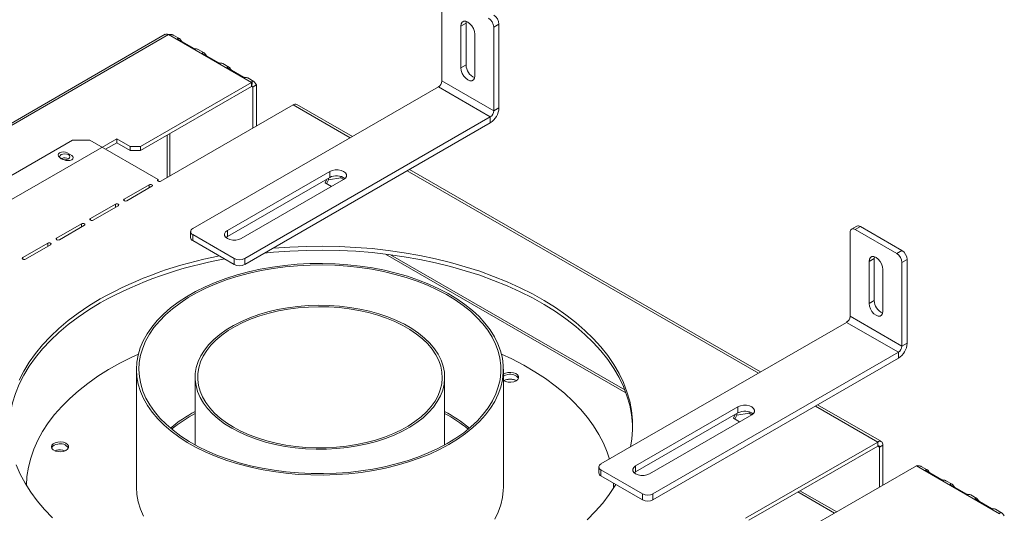
# Model space of a CAD drawing. Units: millimetres. Extents: x 6 to 266, y 5 to 200.
# Drawn here: x 233 to 266, y 73 to 89 of the extents above; entities that cross this region are included whole.
import ezdxf

# ---------------------------------------------------------------- set-up
doc = ezdxf.new("R2010")
doc.units = ezdxf.units.MM

msp = doc.modelspace()

# ---------------------------------------------------------------- linework, layer by layer
at = {"color": 7, "linetype": 'Continuous', "lineweight": 15}
for p, q in [((247.239, 87.344), (247.239, 90.201)), ((247.887, 89.215), (248.064, 89.317)), ((248.064, 89.317), (248.07, 89.375)), ((248.064, 87.888), (248.064, 89.317)), ((249.183, 89.283), (249.006, 89.181)), ((249.183, 86.425), (249.183, 89.283)), ((237.812, 88.934), (216.31, 76.521)), ((237.928, 88.922), (216.426, 76.509)), ((237.928, 88.922), (240.757, 87.289)), ((238.296, 88.789), (238.089, 88.908)), ((247.887, 87.786), (247.887, 89.215)), ((248.358, 88.943), (248.358, 87.514)), ((249.006, 86.323), (249.006, 89.181)), ((238.245, 88.763), (238.795, 88.445)), ((239.14, 88.301), (238.934, 88.42)), ((239.089, 88.275), (239.639, 87.958)), ((239.985, 87.814), (239.778, 87.933)), ((247.887, 87.786), (248.064, 87.888)), ((239.934, 87.787), (240.484, 87.47)), ((240.757, 87.289), (236.974, 85.105)), ((240.829, 87.326), (240.623, 87.445)), ((240.757, 87.153), (240.757, 87.289)), ((240.778, 87.3), (240.763, 87.156)), ((240.92, 87.218), (240.804, 87.133)), ((247.239, 87.344), (249.006, 86.323)), ((236.974, 84.969), (240.757, 87.153)), ((238.753, 82.309), (247.121, 87.139)), ((240.922, 87.194), (240.804, 87.126)), ((240.804, 87.126), (240.804, 85.738)), ((240.922, 85.806), (240.922, 87.194)), ((247.121, 87.139), (248.889, 86.119)), ((242.171, 86.527), (237.663, 83.925)), ((244.189, 85.447), (242.296, 86.539)), ((249.006, 86.323), (249.183, 86.425)), ((240.521, 81.288), (248.889, 86.119)), ((240.521, 81.084), (248.889, 85.915)), ((248.889, 85.915), (248.889, 86.119)), ((231.276, 83.367), (234.658, 85.319)), ((234.393, 84.35), (236.161, 85.37)), ((235.247, 85.319), (234.658, 85.319)), ((235.247, 85.319), (237.569, 83.979)), ((235.778, 85.013), (236.161, 85.234)), ((236.161, 85.37), (236.62, 85.105)), ((236.161, 85.234), (236.161, 85.37)), ((236.161, 85.234), (236.62, 84.969)), ((234.629, 84.806), (234.475, 84.894)), ((236.62, 85.105), (236.974, 85.105)), ((236.62, 84.969), (236.62, 85.105)), ((236.974, 84.969), (236.62, 84.969)), ((236.974, 85.105), (236.974, 84.969)), ((234.369, 84.656), (234.216, 84.745)), ((223.668, 78.159), (234.393, 84.35)), ((239.932, 82.241), (243.42, 84.255)), ((243.42, 84.255), (243.42, 84.051)), ((258.095, 77.419), (246.133, 84.324)), ((237.569, 83.925), (237.569, 83.979)), ((239.932, 82.037), (243.42, 84.051)), ((243.892, 83.983), (240.403, 81.969)), ((243.263, 83.866), (243.322, 83.994)), ((243.476, 83.743), (243.263, 83.866)), ((243.376, 83.974), (243.312, 83.837)), ((243.799, 84.04), (243.376, 83.974)), ((243.376, 83.974), (243.376, 84.025)), ((243.799, 84.04), (243.799, 84.088)), ((243.895, 83.984), (243.799, 84.04)), ((237.268, 83.806), (236.417, 83.314)), ((236.512, 83.26), (237.363, 83.751)), ((236.117, 83.141), (235.266, 82.65)), ((235.36, 82.595), (236.211, 83.086)), ((234.965, 82.476), (234.114, 81.985)), ((234.208, 81.93), (235.059, 82.422)), ((238.68, 82.207), (238.68, 82.003)), ((239.932, 82.241), (239.932, 82.037)), ((261.374, 82.39), (261.197, 82.288)), ((261.499, 82.378), (261.322, 82.275)), ((261.322, 82.275), (262.736, 81.459)), ((261.499, 82.378), (262.913, 81.561)), ((238.753, 82.105), (240.168, 81.288)), ((238.753, 82.105), (238.753, 81.901)), ((238.753, 81.901), (240.168, 81.084)), ((239.885, 82.003), (239.932, 82.037)), ((261.145, 79.316), (261.145, 82.173)), ((233.813, 81.811), (232.962, 81.32)), ((233.057, 81.265), (233.908, 81.757)), ((262.736, 81.459), (262.913, 81.561)), ((240.168, 81.084), (240.168, 81.288)), ((240.521, 81.288), (240.521, 81.084)), ((253.469, 76.811), (245.493, 81.415)), ((261.793, 81.187), (261.97, 81.289)), ((261.793, 79.758), (261.793, 81.187)), ((261.97, 81.289), (261.976, 81.347)), ((261.97, 79.86), (261.97, 81.289)), ((263.09, 81.255), (262.913, 81.153)), ((263.09, 78.397), (263.09, 81.255)), ((262.265, 80.915), (262.265, 79.486)), ((262.913, 78.295), (262.913, 81.153)), ((261.793, 79.758), (261.97, 79.86)), ((261.145, 79.316), (262.913, 78.295)), ((252.66, 74.281), (261.027, 79.111)), ((261.027, 79.111), (262.795, 78.091)), ((262.913, 78.295), (263.09, 78.397)), ((254.428, 73.26), (262.795, 78.091)), ((254.428, 73.056), (262.795, 77.887)), ((262.795, 77.887), (262.795, 78.091)), ((236.834, 77.509), (236.834, 73.495)), ((249.334, 73.495), (249.334, 77.509)), ((238.834, 77.237), (238.834, 74.93)), ((247.334, 74.93), (247.334, 77.237)), ((253.838, 74.213), (257.327, 76.227)), ((257.327, 76.227), (257.327, 76.023)), ((262.213, 75.042), (260.04, 76.296)), ((253.838, 74.009), (257.327, 76.023)), ((257.798, 75.955), (254.31, 73.941)), ((257.228, 75.966), (257.169, 75.838)), ((257.169, 75.838), (257.383, 75.715)), ((257.219, 75.809), (257.282, 75.946)), ((257.282, 75.946), (257.705, 76.012)), ((257.282, 75.946), (257.282, 75.997)), ((257.705, 76.012), (257.705, 76.06)), ((257.705, 76.012), (257.801, 75.956)), ((262.088, 75.029), (257.58, 72.427)), ((262.088, 74.893), (257.698, 72.359)), ((262.088, 74.893), (262.088, 75.029)), ((262.265, 74.927), (262.147, 74.859)), ((262.147, 73.485), (262.147, 74.859)), ((262.265, 73.553), (262.265, 74.927)), ((252.587, 74.179), (252.587, 73.975)), ((253.838, 74.213), (253.838, 74.009)), ((263.408, 74.213), (259.625, 72.029)), ((266.236, 72.58), (263.408, 74.213)), ((263.775, 74.08), (263.569, 74.199)), ((252.66, 74.077), (254.074, 73.26)), ((252.66, 74.077), (252.66, 73.873)), ((252.66, 73.873), (254.074, 73.056)), ((253.791, 73.975), (253.838, 74.009)), ((263.724, 74.054), (264.274, 73.736)), ((253.082, 73.629), (253.084, 73.454)), ((253.084, 73.454), (253.084, 73.495)), ((264.62, 73.592), (264.413, 73.711)), ((264.569, 73.566), (265.119, 73.249)), ((254.074, 73.056), (254.074, 73.26)), ((254.428, 73.26), (254.428, 73.056)), ((260.689, 72.643), (259.439, 73.364)), ((265.464, 73.105), (265.258, 73.224)), ((265.413, 73.078), (265.963, 72.761)), ((266.309, 72.617), (266.102, 72.736))]:
    msp.add_line(p, q, dxfattribs=at)
at = {"color": 8, "linetype": 'Continuous', "lineweight": 15}
for p, q in [((240.757, 87.153), (240.804, 87.126)), ((242.171, 86.527), (244.116, 85.405)), ((237.976, 84.105), (237.976, 85.547)), ((237.881, 85.493), (237.881, 84.051)), ((246.06, 84.282), (258.022, 77.377)), ((237.268, 83.697), (237.268, 83.806)), ((236.417, 83.26), (236.417, 83.314)), ((236.117, 83.032), (236.117, 83.141)), ((235.266, 82.595), (235.266, 82.65)), ((234.965, 82.367), (234.965, 82.476)), ((234.114, 81.93), (234.114, 81.985)), ((233.813, 81.702), (233.813, 81.811)), ((232.962, 81.265), (232.962, 81.32)), ((253.508, 76.71), (245.318, 81.438)), ((259.967, 76.254), (262.088, 75.029)), ((262.088, 74.893), (262.147, 74.859)), ((260.62, 72.604), (259.371, 73.325))]:
    msp.add_line(p, q, dxfattribs=at)
at = {"color": 7, "linetype": 'Continuous', "lineweight": 15, "flags": 128}
for points in [[(247.887, 89.215), (247.898, 89.292), (247.932, 89.349), (247.984, 89.379), (248.05, 89.38), (248.123, 89.351), (248.195, 89.296), (248.261, 89.219), (248.313, 89.129), (248.347, 89.033), (248.358, 88.943)], [(248.358, 87.514), (248.347, 87.436), (248.313, 87.38), (248.261, 87.35), (248.195, 87.349), (248.123, 87.378), (248.05, 87.433), (247.984, 87.51), (247.932, 87.6), (247.898, 87.695), (247.887, 87.786)], [(234.475, 84.894), (234.416, 84.917), (234.346, 84.925), (234.276, 84.917), (234.216, 84.894), (234.176, 84.86), (234.162, 84.819), (234.176, 84.779), (234.216, 84.745)], [(234.517, 84.687), (234.555, 84.72), (234.568, 84.758), (234.555, 84.797), (234.517, 84.83), (234.46, 84.852), (234.393, 84.859), (234.326, 84.852), (234.269, 84.83), (234.231, 84.797), (234.218, 84.758), (234.231, 84.72), (234.269, 84.687), (234.326, 84.665), (234.393, 84.657), (234.46, 84.665), (234.517, 84.687)], [(234.369, 84.656), (234.429, 84.633), (234.499, 84.625), (234.569, 84.633), (234.629, 84.656), (234.668, 84.69), (234.682, 84.731), (234.668, 84.771), (234.629, 84.806)], [(243.42, 84.255), (243.505, 84.29), (243.604, 84.309), (243.708, 84.309), (243.807, 84.29), (243.892, 84.255), (243.953, 84.206), (243.985, 84.149), (243.985, 84.089), (243.953, 84.031), (243.892, 83.983)], [(237.569, 83.979), (237.555, 83.967), (237.549, 83.952), (237.555, 83.937), (237.569, 83.925), (237.591, 83.916), (237.616, 83.913), (237.642, 83.916), (237.663, 83.925)], [(237.363, 83.751), (237.377, 83.764), (237.382, 83.778), (237.377, 83.793), (237.363, 83.806), (237.341, 83.814), (237.316, 83.817), (237.29, 83.814), (237.268, 83.806)], [(236.417, 83.314), (236.403, 83.302), (236.398, 83.287), (236.403, 83.272), (236.417, 83.26), (236.439, 83.252), (236.464, 83.249), (236.49, 83.252), (236.512, 83.26)], [(236.211, 83.086), (236.225, 83.099), (236.231, 83.114), (236.225, 83.128), (236.211, 83.141), (236.189, 83.149), (236.164, 83.152), (236.138, 83.149), (236.117, 83.141)], [(235.266, 82.65), (235.251, 82.637), (235.246, 82.622), (235.251, 82.608), (235.266, 82.595), (235.287, 82.587), (235.313, 82.584), (235.338, 82.587), (235.36, 82.595)], [(235.059, 82.422), (235.074, 82.434), (235.079, 82.449), (235.074, 82.464), (235.059, 82.476), (235.038, 82.484), (235.012, 82.487), (234.987, 82.484), (234.965, 82.476)], [(240.403, 81.969), (240.319, 81.933), (240.22, 81.915), (240.115, 81.915), (240.016, 81.933), (239.932, 81.969), (239.871, 82.018), (239.838, 82.075), (239.838, 82.135), (239.871, 82.192), (239.932, 82.241)], [(234.114, 81.985), (234.099, 81.972), (234.094, 81.957), (234.099, 81.943), (234.114, 81.93), (234.136, 81.922), (234.161, 81.919), (234.187, 81.922), (234.208, 81.93)], [(233.908, 81.757), (233.922, 81.769), (233.927, 81.784), (233.922, 81.799), (233.908, 81.811), (233.886, 81.82), (233.861, 81.822), (233.835, 81.82), (233.813, 81.811)], [(241.189, 81.47), (241.507, 81.501), (242.064, 81.541), (242.623, 81.565), (243.184, 81.571), (243.745, 81.56), (244.303, 81.533), (244.859, 81.488), (245.41, 81.426), (245.954, 81.348), (246.49, 81.253), (247.017, 81.142), (247.533, 81.015), (248.037, 80.873), (248.527, 80.715), (249.002, 80.543), (249.461, 80.357), (249.902, 80.156), (250.324, 79.943), (250.725, 79.717), (251.106, 79.479), (251.464, 79.23), (251.799, 78.97), (252.11, 78.701), (252.396, 78.422), (252.656, 78.135), (252.889, 77.841), (253.095, 77.54), (253.274, 77.233), (253.424, 76.92), (253.545, 76.604), (253.637, 76.285), (253.7, 75.963), (253.733, 75.64), (253.738, 75.506)], [(253.667, 74.863), (253.711, 75.129), (253.737, 75.452), (253.733, 75.776), (253.7, 76.099), (253.637, 76.421), (253.545, 76.74), (253.424, 77.057), (253.274, 77.369), (253.095, 77.676), (252.889, 77.977), (252.656, 78.271), (252.396, 78.558), (252.11, 78.837), (251.799, 79.106), (251.464, 79.366), (251.106, 79.615), (250.725, 79.853), (250.324, 80.079), (249.902, 80.292), (249.461, 80.493), (249.002, 80.679), (248.527, 80.851), (248.037, 81.009), (247.533, 81.151), (247.017, 81.278), (246.49, 81.389), (245.954, 81.484), (245.41, 81.562), (244.859, 81.624), (244.303, 81.669), (243.745, 81.696), (243.184, 81.707), (242.623, 81.701), (242.064, 81.677), (241.507, 81.637), (241.473, 81.634)], [(232.962, 81.32), (232.948, 81.307), (232.943, 81.293), (232.948, 81.278), (232.962, 81.265), (232.984, 81.257), (233.009, 81.254), (233.035, 81.257), (233.057, 81.265)], [(261.793, 81.187), (261.805, 81.264), (261.838, 81.321), (261.89, 81.351), (261.956, 81.352), (262.029, 81.323), (262.102, 81.268), (262.167, 81.191), (262.22, 81.101), (262.253, 81.005), (262.265, 80.915)], [(241.467, 80.995), (241.054, 80.922), (240.651, 80.833), (240.26, 80.728), (239.882, 80.608), (239.519, 80.473), (239.174, 80.324), (238.847, 80.161), (238.54, 79.986), (238.254, 79.799), (237.992, 79.602), (237.754, 79.394), (237.542, 79.177), (237.356, 78.952), (237.197, 78.721), (237.066, 78.483), (236.964, 78.241), (236.891, 77.996), (236.848, 77.748), (236.834, 77.499), (236.851, 77.25), (236.896, 77.003), (236.972, 76.757), (237.076, 76.516), (237.209, 76.279), (237.37, 76.048), (237.559, 75.824), (237.773, 75.607), (238.013, 75.4), (238.277, 75.204), (238.564, 75.018), (238.873, 74.844), (239.202, 74.682), (239.549, 74.534), (239.913, 74.401), (240.292, 74.282), (240.684, 74.178), (241.088, 74.09), (241.502, 74.019), (241.922, 73.964), (242.349, 73.926), (242.779, 73.906), (243.21, 73.902), (243.641, 73.916), (244.069, 73.946), (244.493, 73.994), (244.909, 74.059), (245.317, 74.14), (245.715, 74.237), (246.1, 74.349), (246.47, 74.477), (246.825, 74.619), (247.161, 74.775), (247.478, 74.944), (247.774, 75.125), (248.048, 75.317), (248.298, 75.52), (248.524, 75.732), (248.723, 75.953), (248.896, 76.182), (249.041, 76.416), (249.157, 76.656), (249.245, 76.9), (249.303, 77.147), (249.331, 77.395), (249.33, 77.644), (249.299, 77.893), (249.238, 78.139), (249.148, 78.383), (249.03, 78.622), (248.882, 78.857), (248.708, 79.084), (248.506, 79.305), (248.279, 79.516), (248.026, 79.718), (247.751, 79.91), (247.453, 80.09), (247.134, 80.258), (246.796, 80.413), (246.44, 80.553), (246.068, 80.68), (245.682, 80.791), (245.284, 80.887), (244.875, 80.966), (244.458, 81.029), (244.034, 81.076), (243.605, 81.105), (243.174, 81.117), (242.743, 81.112), (242.313, 81.09), (241.887, 81.051), (241.467, 80.995)], [(241.488, 80.948), (241.081, 80.876), (240.684, 80.789), (240.297, 80.685), (239.925, 80.567), (239.567, 80.433), (239.226, 80.286), (238.903, 80.126), (238.6, 79.953), (238.319, 79.769), (238.06, 79.574), (237.826, 79.369), (237.616, 79.155), (237.432, 78.933), (237.276, 78.705), (237.147, 78.47), (237.046, 78.232), (236.974, 77.989), (236.931, 77.745), (236.918, 77.499), (236.934, 77.254), (236.979, 77.009), (237.053, 76.767), (237.156, 76.529), (237.288, 76.295), (237.447, 76.067), (237.632, 75.846), (237.844, 75.633), (238.081, 75.429), (238.341, 75.234), (238.625, 75.051), (238.929, 74.879), (239.253, 74.72), (239.596, 74.574), (239.955, 74.442), (240.329, 74.325), (240.716, 74.222), (241.115, 74.136), (241.523, 74.066), (241.938, 74.012), (242.359, 73.974), (242.783, 73.954), (243.209, 73.95), (243.634, 73.964), (244.056, 73.994), (244.474, 74.041), (244.885, 74.105), (245.288, 74.185), (245.68, 74.28), (246.06, 74.391), (246.425, 74.517), (246.775, 74.657), (247.107, 74.811), (247.42, 74.978), (247.712, 75.156), (247.982, 75.346), (248.229, 75.547), (248.451, 75.756), (248.648, 75.974), (248.818, 76.199), (248.961, 76.431), (249.076, 76.667), (249.162, 76.908), (249.22, 77.152), (249.248, 77.397), (249.247, 77.643), (249.216, 77.888), (249.156, 78.131), (249.068, 78.371), (248.95, 78.608), (248.805, 78.839), (248.633, 79.063), (248.434, 79.281), (248.209, 79.489), (247.96, 79.689), (247.688, 79.878), (247.394, 80.056), (247.08, 80.221), (246.746, 80.374), (246.395, 80.513), (246.028, 80.638), (245.648, 80.747), (245.255, 80.842), (244.851, 80.92), (244.439, 80.982), (244.021, 81.028), (243.598, 81.057), (243.173, 81.069), (242.747, 81.064), (242.323, 81.042), (241.903, 81.003), (241.488, 80.948)], [(235.601, 79.911), (235.215, 79.676), (234.851, 79.429), (234.51, 79.172), (234.193, 78.905), (233.901, 78.629), (233.634, 78.344), (233.394, 78.051), (233.181, 77.752), (232.996, 77.446), (232.839, 77.135)], [(232.49, 75.506), (232.5, 75.721), (232.541, 76.044), (232.611, 76.365), (232.71, 76.684), (232.839, 76.999), (232.996, 77.31), (233.181, 77.615), (233.394, 77.915), (233.634, 78.208), (233.901, 78.493), (234.193, 78.769), (234.51, 79.036), (234.851, 79.293), (235.215, 79.54), (235.601, 79.775)], [(240.079, 75.502), (240.341, 75.363), (240.622, 75.237), (240.921, 75.125), (241.235, 75.028), (241.561, 74.947), (241.899, 74.881), (242.244, 74.832), (242.596, 74.8), (242.951, 74.785), (243.307, 74.787), (243.661, 74.807), (244.011, 74.843), (244.355, 74.896), (244.69, 74.966), (245.014, 75.051), (245.324, 75.152), (245.618, 75.268), (245.895, 75.397), (246.152, 75.539), (246.387, 75.693), (246.599, 75.858), (246.787, 76.033), (246.949, 76.216), (247.083, 76.406), (247.19, 76.602), (247.267, 76.803), (247.316, 77.006), (247.334, 77.212), (247.323, 77.417), (247.282, 77.621), (247.212, 77.823), (247.112, 78.02), (246.985, 78.212), (246.83, 78.397), (246.649, 78.574), (246.443, 78.741), (246.213, 78.898), (245.961, 79.043), (245.689, 79.176), (245.399, 79.295), (245.093, 79.4), (244.772, 79.489), (244.44, 79.563), (244.098, 79.62), (243.749, 79.661), (243.396, 79.684), (243.04, 79.691), (242.684, 79.68), (242.332, 79.652), (241.984, 79.607), (241.645, 79.546), (241.315, 79.468), (240.998, 79.375), (240.696, 79.267), (240.41, 79.144), (240.143, 79.008), (239.896, 78.86), (239.672, 78.7), (239.472, 78.53), (239.298, 78.351), (239.149, 78.164), (239.029, 77.971), (238.937, 77.773), (238.874, 77.57), (238.84, 77.366), (238.836, 77.16), (238.863, 76.955), (238.918, 76.752), (239.003, 76.553), (239.117, 76.358), (239.258, 76.169), (239.426, 75.988), (239.62, 75.816), (239.838, 75.654), (240.079, 75.502)], [(240.138, 75.536), (239.902, 75.685), (239.688, 75.844), (239.498, 76.013), (239.333, 76.19), (239.194, 76.375), (239.083, 76.566), (239, 76.762), (238.945, 76.961), (238.92, 77.162), (238.923, 77.363), (238.956, 77.564), (239.018, 77.762), (239.108, 77.957), (239.227, 78.146), (239.372, 78.329), (239.543, 78.505), (239.739, 78.671), (239.959, 78.828), (240.2, 78.973), (240.462, 79.107), (240.742, 79.227), (241.039, 79.333), (241.35, 79.424), (241.673, 79.5), (242.006, 79.561), (242.347, 79.605), (242.692, 79.632), (243.041, 79.643), (243.39, 79.636), (243.736, 79.613), (244.078, 79.573), (244.413, 79.517), (244.739, 79.445), (245.053, 79.357), (245.354, 79.255), (245.638, 79.138), (245.905, 79.008), (246.151, 78.865), (246.377, 78.712), (246.579, 78.547), (246.756, 78.374), (246.908, 78.193), (247.033, 78.005), (247.131, 77.811), (247.2, 77.614), (247.24, 77.413), (247.251, 77.212), (247.233, 77.011), (247.185, 76.811), (247.109, 76.615), (247.005, 76.423), (246.873, 76.236), (246.714, 76.056), (246.531, 75.885), (246.322, 75.724), (246.092, 75.572), (245.84, 75.433), (245.569, 75.306), (245.28, 75.193), (244.976, 75.094), (244.659, 75.01), (244.33, 74.942), (243.993, 74.89), (243.65, 74.854), (243.302, 74.835), (242.954, 74.833), (242.605, 74.848), (242.261, 74.879), (241.922, 74.927), (241.591, 74.992), (241.271, 75.072), (240.963, 75.167), (240.671, 75.277), (240.395, 75.4), (240.138, 75.536)], [(262.265, 79.486), (262.253, 79.408), (262.22, 79.352), (262.167, 79.322), (262.102, 79.321), (262.029, 79.35), (261.956, 79.405), (261.89, 79.482), (261.838, 79.572), (261.805, 79.667), (261.793, 79.758)], [(233.085, 73.548), (233.104, 73.859), (233.153, 74.171), (233.231, 74.48), (233.338, 74.787), (233.473, 75.089), (233.637, 75.387), (233.828, 75.68), (234.047, 75.966), (234.292, 76.245), (234.563, 76.516), (234.858, 76.777), (235.178, 77.03), (235.522, 77.272), (235.887, 77.502), (236.273, 77.722), (236.68, 77.928), (236.9, 78.031)], [(249.269, 78.031), (249.627, 77.861), (250.027, 77.65), (250.406, 77.427), (250.764, 77.192), (251.1, 76.947), (251.412, 76.691), (251.699, 76.426), (251.961, 76.153), (252.198, 75.871), (252.407, 75.583), (252.589, 75.289), (252.744, 74.989), (252.87, 74.685), (252.947, 74.447)], [(249.334, 77.135), (249.339, 77.131), (249.41, 77.094), (249.499, 77.073), (249.594, 77.069), (249.687, 77.083), (249.767, 77.114), (249.825, 77.159), (249.855, 77.211), (249.853, 77.267), (249.821, 77.319), (249.761, 77.362), (249.68, 77.392), (249.586, 77.405), (249.491, 77.399), (249.491, 77.399)], [(249.491, 77.399), (249.403, 77.376), (249.334, 77.339)], [(249.491, 77.331), (249.403, 77.308), (249.335, 77.272)], [(249.65, 77.163), (249.743, 77.139), (249.781, 77.123)], [(257.327, 76.227), (257.411, 76.262), (257.51, 76.281), (257.615, 76.281), (257.714, 76.262), (257.798, 76.227), (257.859, 76.178), (257.892, 76.121), (257.892, 76.061), (257.859, 76.003), (257.798, 75.955)], [(234.155, 75.027), (234.067, 75.004), (233.997, 74.966), (233.953, 74.917), (233.938, 74.862), (233.956, 74.808), (234.002, 74.759), (234.074, 74.722), (234.162, 74.701), (234.258, 74.697), (234.351, 74.711), (234.431, 74.742), (234.488, 74.786), (234.518, 74.839), (234.517, 74.894), (234.485, 74.947), (234.425, 74.99), (234.344, 75.02), (234.25, 75.032), (234.155, 75.027)], [(234.314, 74.756), (234.407, 74.733), (234.409, 74.732)], [(232.74, 74.248), (232.875, 73.934), (233.04, 73.624), (233.232, 73.32), (233.452, 73.022), (233.698, 72.731), (233.971, 72.449)], [(254.31, 73.941), (254.225, 73.905), (254.126, 73.887), (254.022, 73.887), (253.923, 73.905), (253.838, 73.941), (253.777, 73.99), (253.745, 74.047), (253.745, 74.107), (253.777, 74.164), (253.838, 74.213)], [(236.834, 73.495), (236.834, 73.484), (236.851, 73.236), (236.896, 72.988), (236.972, 72.743), (237.076, 72.501)], [(249.041, 72.402), (249.157, 72.641), (249.245, 72.885), (249.303, 73.132), (249.331, 73.381), (249.334, 73.495)], [(252.184, 72.379), (252.464, 72.66), (252.717, 72.949), (252.943, 73.245), (253.143, 73.548), (253.163, 73.582)]]:
    msp.add_lwpolyline(points, dxfattribs=at)
at = {"color": 7, "linetype": 'Continuous', "lineweight": 15}
for centre, radius, start, end in [((248.799, 89.265), 0.384, 2.6055, 57.3945), ((248.623, 89.163), 0.384, 2.6055, 57.3945), ((238.028, 88.75), 0.199, 113.1625, 120.1142), ((248.54, 87.894), 0.477, 180.7474, 246.7629), ((240.857, 87.117), 0.199, 113.1625, 120.1142), ((240.723, 87.194), 0.199, 359.8831, 6.8336), ((246.983, 87.355), 0.256, 302.6055, 357.3945), ((240.785, 87.104), 0.0568, 113.1625, 120.1142), ((240.747, 87.126), 0.0568, 359.8831, 6.8336), ((242.244, 86.425), 0.126, 65.6929, 125.6176), ((248.544, 86.454), 0.64, 302.6055, 357.3945), ((248.751, 86.335), 0.256, 302.6055, 357.3945), ((234.392, 84.465), 0.26, 60.0812, 113.6248), ((243.653, 83.635), 0.477, 53.2456, 119.2477), ((238.792, 82.207), 0.109, 110.7834, 249.2166), ((261.253, 82.191), 0.109, 50.7967, 189.214), ((261.425, 82.275), 0.126, 54.3824, 114.3071), ((238.805, 82.015), 0.126, 185.6948, 245.6253), ((262.706, 81.237), 0.384, 2.6055, 57.3945), ((242.108, 68.224), 13.376, 100.5261, 119.1074), ((242.169, 67.935), 13.539, 99.9016, 119.0206), ((240.344, 81.63), 0.384, 242.6097, 297.3903), ((262.529, 81.135), 0.384, 2.6055, 57.3945), ((240.344, 81.426), 0.384, 242.6097, 297.3903), ((262.447, 79.866), 0.477, 180.7474, 246.7629), ((260.889, 79.327), 0.256, 302.6055, 357.3945), ((262.45, 78.426), 0.64, 302.6055, 357.3945), ((262.657, 78.307), 0.256, 302.6055, 357.3945), ((249.566, 76.677), 0.495, 64.3053, 115.6947), ((249.564, 76.674), 0.496, 80.007, 115.3418), ((249.578, 77.006), 0.337, 35.7394, 105.055), ((241.303, 71.531), 5.17, 118.516, 129.8228), ((241.25, 71.61), 5.076, 118.4105, 129.9283), ((241.32, 71.435), 5.203, 118.5313, 129.1826), ((244.91, 71.597), 5.092, 50.0895, 61.5717), ((244.857, 71.518), 5.186, 50.1944, 61.4667), ((244.893, 71.501), 5.124, 50.735, 61.5511), ((257.56, 75.607), 0.477, 53.2456, 119.2477), ((234.158, 74.718), 0.241, 90.8384, 152.5472), ((234.242, 74.635), 0.336, 35.3005, 105.1345), ((262.157, 74.945), 0.109, 350.786, 129.2033), ((262.111, 74.865), 0.0364, 350.786, 129.2033), ((234.23, 74.245), 0.518, 69.7455, 110.2545), ((234.23, 74.236), 0.527, 80.8385, 109.9103), ((252.699, 74.179), 0.109, 110.7834, 249.2166), ((263.508, 74.041), 0.199, 113.1625, 120.1142), ((252.712, 73.987), 0.126, 185.6948, 245.6253), ((254.251, 73.602), 0.384, 242.6097, 297.3903), ((254.251, 73.398), 0.384, 242.6097, 297.3903)]:
    msp.add_arc(centre, radius, start, end, dxfattribs=at)
for points, knots in [([(237.808, 88.931), (237.825, 88.938), (237.861, 88.951), (237.906, 88.931), (237.928, 88.922)], [0, 0, 0, 0, 0.499949, 1, 1, 1, 1]), ([(237.95, 88.933), (237.955, 88.931), (237.966, 88.928), (237.989, 88.925), (238.022, 88.924), (238.058, 88.92), (238.082, 88.915), (238.089, 88.908), (238.089, 88.908)], [0, 0, 0, 0, 0.096168, 0.192944, 0.405551, 0.66757, 0.994696, 1, 1, 1, 1]), ([(238.387, 88.681), (238.383, 88.684), (238.375, 88.692), (238.36, 88.711), (238.343, 88.738), (238.322, 88.769), (238.296, 88.792), (238.266, 88.8), (238.244, 88.794), (238.236, 88.785), (238.234, 88.778), (238.237, 88.77), (238.242, 88.765), (238.245, 88.763)], [0, 0, 0, 0, 0.047779, 0.095861, 0.201491, 0.33167, 0.494196, 0.674834, 0.811947, 0.866584, 0.914099, 0.957336, 1, 1, 1, 1]), ([(238.795, 88.445), (238.8, 88.444), (238.81, 88.441), (238.834, 88.438), (238.866, 88.436), (238.903, 88.432), (238.926, 88.428), (238.934, 88.42), (238.934, 88.42)], [0, 0, 0, 0, 0.096168, 0.192944, 0.405551, 0.66757, 0.994696, 1, 1, 1, 1]), ([(239.231, 88.193), (239.227, 88.197), (239.22, 88.205), (239.205, 88.223), (239.187, 88.251), (239.166, 88.281), (239.14, 88.304), (239.111, 88.313), (239.089, 88.307), (239.081, 88.297), (239.079, 88.29), (239.081, 88.282), (239.087, 88.277), (239.089, 88.275)], [0, 0, 0, 0, 0.047779, 0.095861, 0.201491, 0.33167, 0.494196, 0.674834, 0.811947, 0.866584, 0.914099, 0.957336, 1, 1, 1, 1]), ([(239.639, 87.958), (239.644, 87.956), (239.655, 87.953), (239.679, 87.95), (239.711, 87.948), (239.747, 87.945), (239.771, 87.94), (239.778, 87.933), (239.778, 87.933)], [0, 0, 0, 0, 0.096168, 0.192944, 0.405551, 0.66757, 0.994696, 1, 1, 1, 1]), ([(240.076, 87.705), (240.072, 87.709), (240.064, 87.717), (240.05, 87.736), (240.032, 87.763), (240.011, 87.793), (239.985, 87.817), (239.955, 87.825), (239.934, 87.819), (239.925, 87.81), (239.923, 87.802), (239.926, 87.795), (239.931, 87.79), (239.934, 87.787)], [0, 0, 0, 0, 0.047779, 0.095861, 0.201491, 0.33167, 0.494196, 0.674834, 0.811947, 0.866584, 0.914099, 0.957336, 1, 1, 1, 1]), ([(240.484, 87.47), (240.489, 87.469), (240.5, 87.466), (240.523, 87.462), (240.556, 87.461), (240.592, 87.457), (240.615, 87.452), (240.623, 87.445), (240.623, 87.445)], [0, 0, 0, 0, 0.096168, 0.192944, 0.405551, 0.66757, 0.994696, 1, 1, 1, 1]), ([(240.92, 87.218), (240.917, 87.222), (240.909, 87.229), (240.894, 87.248), (240.877, 87.275), (240.855, 87.306), (240.829, 87.329), (240.8, 87.338), (240.778, 87.332), (240.77, 87.322), (240.768, 87.315), (240.771, 87.307), (240.776, 87.302), (240.778, 87.3)], [0, 0, 0, 0, 0.047779, 0.095861, 0.201491, 0.33167, 0.494196, 0.674834, 0.811947, 0.866584, 0.914099, 0.957336, 1, 1, 1, 1]), ([(240.804, 87.133), (240.797, 87.137), (240.786, 87.145), (240.776, 87.155), (240.772, 87.158)], [0, 0, 0, 0, 0.641246, 1, 1, 1, 1]), ([(263.429, 74.224), (263.435, 74.222), (263.445, 74.22), (263.469, 74.216), (263.501, 74.215), (263.537, 74.211), (263.561, 74.206), (263.568, 74.199), (263.568, 74.199)], [0, 0, 0, 0, 0.096168, 0.192944, 0.405551, 0.66757, 0.994696, 1, 1, 1, 1]), ([(263.866, 73.972), (263.862, 73.975), (263.854, 73.983), (263.84, 74.002), (263.822, 74.029), (263.801, 74.06), (263.775, 74.083), (263.745, 74.091), (263.724, 74.085), (263.715, 74.076), (263.714, 74.069), (263.716, 74.061), (263.721, 74.056), (263.724, 74.054)], [0, 0, 0, 0, 0.047779, 0.095861, 0.201491, 0.33167, 0.494196, 0.674834, 0.811947, 0.866584, 0.914099, 0.957336, 1, 1, 1, 1]), ([(264.274, 73.736), (264.279, 73.735), (264.29, 73.732), (264.313, 73.729), (264.346, 73.727), (264.382, 73.723), (264.406, 73.719), (264.413, 73.711), (264.413, 73.711)], [0, 0, 0, 0, 0.096168, 0.192944, 0.405551, 0.66757, 0.994696, 1, 1, 1, 1]), ([(264.711, 73.484), (264.707, 73.488), (264.699, 73.496), (264.684, 73.514), (264.667, 73.542), (264.646, 73.572), (264.62, 73.595), (264.59, 73.604), (264.568, 73.598), (264.56, 73.588), (264.558, 73.581), (264.561, 73.573), (264.566, 73.568), (264.569, 73.566)], [0, 0, 0, 0, 0.047779, 0.095861, 0.201491, 0.33167, 0.494196, 0.674834, 0.811947, 0.866584, 0.914099, 0.957336, 1, 1, 1, 1]), ([(265.119, 73.249), (265.124, 73.247), (265.134, 73.244), (265.158, 73.241), (265.19, 73.239), (265.227, 73.236), (265.25, 73.231), (265.258, 73.224), (265.258, 73.224)], [0, 0, 0, 0, 0.096168, 0.192944, 0.405551, 0.66757, 0.994696, 1, 1, 1, 1]), ([(265.555, 72.996), (265.551, 73), (265.544, 73.008), (265.529, 73.027), (265.511, 73.054), (265.49, 73.085), (265.464, 73.108), (265.435, 73.116), (265.413, 73.11), (265.405, 73.101), (265.403, 73.093), (265.405, 73.086), (265.411, 73.081), (265.413, 73.078)], [0, 0, 0, 0, 0.047779, 0.095861, 0.201491, 0.33167, 0.494196, 0.674834, 0.811947, 0.866584, 0.914099, 0.957336, 1, 1, 1, 1]), ([(265.963, 72.761), (265.968, 72.76), (265.979, 72.757), (266.003, 72.753), (266.035, 72.752), (266.071, 72.748), (266.095, 72.744), (266.102, 72.736), (266.102, 72.736)], [0, 0, 0, 0, 0.096168, 0.192944, 0.405551, 0.66757, 0.994696, 1, 1, 1, 1]), ([(266.4, 72.509), (266.396, 72.513), (266.388, 72.52), (266.374, 72.539), (266.356, 72.566), (266.335, 72.597), (266.309, 72.62), (266.279, 72.629), (266.258, 72.623), (266.249, 72.613), (266.247, 72.606), (266.25, 72.598), (266.255, 72.593), (266.258, 72.591)], [0, 0, 0, 0, 0.047779, 0.095861, 0.201491, 0.33167, 0.494196, 0.674834, 0.811947, 0.866584, 0.914099, 0.957336, 1, 1, 1, 1])]:
    msp.add_open_spline(points, degree=3, knots=knots, dxfattribs=at)

doc.saveas('drawing.dxf')
